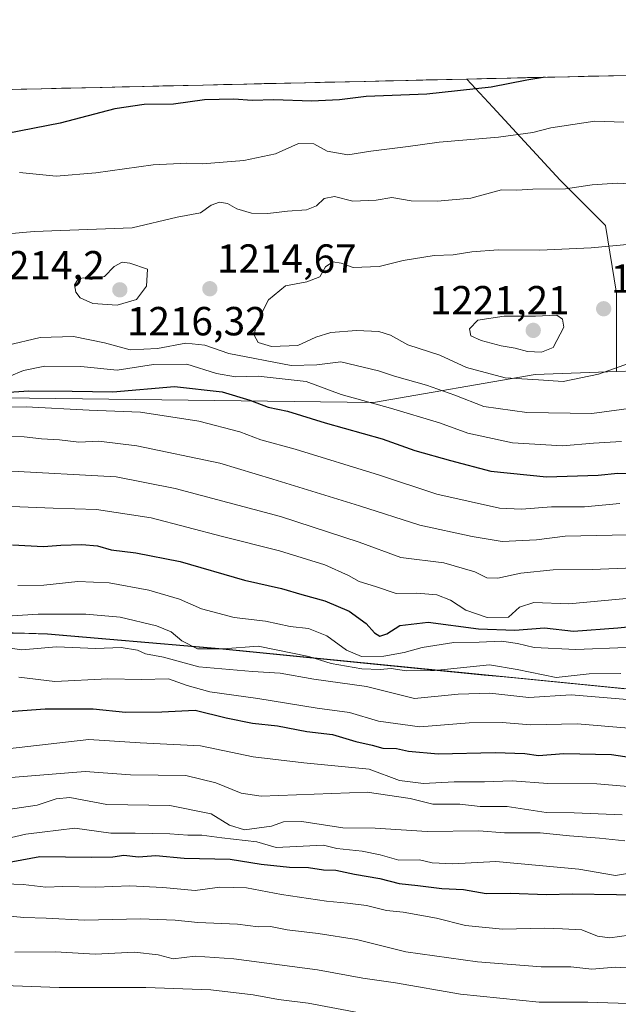
# Model space of a CAD drawing. Units: metres. Extents: x 655309 to 658776, y 4725549 to 4727940.
# Drawn here: x 657520 to 657668, y 4727687 to 4727930 of the extents above; entities that cross this region are included whole.
import ezdxf
from ezdxf.enums import TextEntityAlignment as Align

# ---------------------------------------------------------------- set-up
doc = ezdxf.new("R2010")
doc.units = ezdxf.units.M
doc.header["$MEASUREMENT"] = 0
for name, color, linetype, lineweight in [('Arbolado forestal CxS', 92, 'Continuous', 0), ('Carátula', 7, 'Continuous', 5), ('Curva de nivel maestra', 36, 'Continuous', 30), ('Curva de nivel normal', 36, 'Continuous', 0), ('Entidad de ámbito territorial', 19, 'Continuous', 0), ('Entidad de ámbito territorial CxS', 92, 'Continuous', 0), ('Municipio', 9, 'Continuous', 13), ('Municipio CxS', 142, 'Continuous', 0), ('Punto de cota en terreno', 7, 'Continuous', 0), ('Rótulo de punto de cota en terreno', 19, 'Continuous', 0)]:
    doc.layers.add(name, color=color, linetype=linetype, lineweight=lineweight)
doc.styles.add('Arial', font='txt', dxfattribs={"height": 0.2})

# ---------------------------------------------------------------- blocks, each defined once
blk = doc.blocks.new('*U176')
at = {"layer": 'Curva de nivel normal', "color": 36, "linetype": 'Continuous', "lineweight": 0}
blk.add_polyline3d([(657671.86, 4727794.45, 1185), (657661.57, 4727794.04, 1185), (657651.9, 4727793.94, 1185), (657643.9, 4727793.16, 1185), (657638.24, 4727791.91, 1185), (657635.57, 4727792.01, 1185), (657632.57, 4727793.5, 1185), (657624.9, 4727795.67, 1185), (657614.33, 4727797.01, 1185), (657604.08, 4727800.78, 1185), (657584.61, 4727807.07, 1185), (657558.64, 4727813.99, 1185), (657544.09, 4727816.88, 1185), (657516.84, 4727818.36, 1185)], dxfattribs=at)
blk = doc.blocks.new('*U182')
at = {"layer": 'Curva de nivel normal', "color": 36, "linetype": 'Continuous', "lineweight": 0}
blk.add_polyline3d([(657518.3, 4727809.56, 1180), (657528.54, 4727809.13, 1180), (657539.26, 4727808.8, 1180), (657552.75, 4727806.78, 1180), (657570.29, 4727802.17, 1180), (657584.38, 4727798.65, 1180), (657595.56, 4727795.16, 1180), (657601.45, 4727792.57, 1180), (657604.05, 4727791.05, 1180), (657608.08, 4727789.86, 1180), (657613.21, 4727788.15, 1180), (657618.28, 4727788.22, 1180), (657623.19, 4727787.79, 1180), (657626.6, 4727786.46, 1180), (657630.35, 4727784.01, 1180), (657635.64, 4727782.21, 1180), (657640.9, 4727782.3, 1180), (657643.57, 4727784.78, 1180), (657647.13, 4727785.93, 1180), (657655.82, 4727785.57, 1180), (657672.62, 4727787.15, 1180)], dxfattribs=at)
blk = doc.blocks.new('*U187')
at = {"layer": 'Curva de nivel normal', "color": 36, "linetype": 'Continuous', "lineweight": 0}
blk.add_polyline3d([(657512.89, 4727834.07, 1195), (657521.87, 4727834.12, 1195), (657537.44, 4727833.35, 1195), (657550.11, 4727832.84, 1195), (657564.48, 4727830.64, 1195), (657574.57, 4727827.97, 1195), (657579.75, 4727826.01, 1195), (657588.3, 4727823.7, 1195), (657609.08, 4727817.32, 1195), (657623.24, 4727812.65, 1195), (657638.67, 4727809.19, 1195), (657644.08, 4727808.92, 1195), (657651.52, 4727809.49, 1195), (657659.68, 4727809.52, 1195), (657668.39, 4727810.34, 1195)], dxfattribs=at)
blk = doc.blocks.new('5PATER')
at = {"layer": 'Carátula', "linetype": 'Continuous', "lineweight": 5}
h = blk.add_hatch(color=250, dxfattribs=at)
edge = h.paths.add_edge_path()
edge.add_ellipse((0, 0.01), major_axis=(-1.33, -1.34), ratio=0.999422, start_angle=0, end_angle=360)

msp = doc.modelspace()

# ---------------------------------------------------------------- linework, layer by layer
at = {"layer": 'Arbolado forestal CxS', "color": 92, "linetype": 'Continuous', "lineweight": 0}
for points in [[(658251.28, 4727905.06, 1161.62), (658205.45, 4727897.42, 1173.02), (658176.17, 4727884.7, 1180.65), (658159.62, 4727863.06, 1186.99), (658123.98, 4727840.14, 1192.68), (658094.7, 4727827.41, 1195.21), (658094.7, 4727827.41, 1195.21), (658042.51, 4727827.42, 1202.77), (657995.41, 4727832.51, 1206.4), (657961.04, 4727842.69, 1207.42), (657920.31, 4727851.6, 1210.22), (657889.76, 4727851.6, 1209.59), (657855.39, 4727849.06, 1209.98), (657837.72, 4727833.61, 1207.36), (657778.32, 4727830.78, 1209.83), (657715.38, 4727835.73, 1214.72), (657685.67, 4727843.52, 1212.46), (657667.58, 4727842.85, 1213.35), (657667.58, 4727862.21, 1219.68), (657664.8, 4727878.89, 1214.45), (657653.68, 4727890.01, 1210.41), (657637.01, 4727908.07, 1203.59), (657630.59, 4727914.99, 1200.31), (658275.19, 4727929.62, 1153.48)], [(658275.19, 4727929.62, 1153.48), (657630.59, 4727914.99, 1200.31)], [(658275.19, 4727929.62, 1153.48), (658274.19, 4727922.88, 1153.53), (658251.28, 4727905.06, 1161.62), (658205.45, 4727897.42, 1173.02), (658176.17, 4727884.7, 1180.65), (658159.62, 4727863.06, 1186.99), (658123.98, 4727840.14, 1192.68), (658094.7, 4727827.41, 1195.21), (658042.51, 4727827.42, 1202.77), (657995.41, 4727832.51, 1206.4), (657961.04, 4727842.69, 1207.42), (657920.31, 4727851.6, 1210.22), (657889.76, 4727851.6, 1209.59), (657855.39, 4727849.06, 1209.98), (657837.72, 4727833.61, 1207.36), (657778.32, 4727830.78, 1209.83), (657715.38, 4727835.73, 1214.72), (657685.67, 4727843.52, 1212.46), (657667.58, 4727842.85, 1213.35)], [(658275.19, 4727929.62, 1153.48), (658274.19, 4727922.88, 1153.53), (658251.28, 4727905.06, 1161.62), (658205.45, 4727897.42, 1173.02), (658176.17, 4727884.7, 1180.65), (658159.62, 4727863.06, 1186.99), (658123.98, 4727840.14, 1192.68), (658094.7, 4727827.41, 1195.21), (658042.51, 4727827.42, 1202.77), (657995.41, 4727832.51, 1206.4), (657961.04, 4727842.69, 1207.42), (657920.31, 4727851.6, 1210.22), (657889.76, 4727851.6, 1209.59), (657855.39, 4727849.06, 1209.98), (657837.72, 4727833.61, 1207.36), (657778.32, 4727830.78, 1209.83), (657715.38, 4727835.73, 1214.72), (657685.67, 4727843.52, 1212.46), (657667.58, 4727842.85, 1213.35)], [(656751.02, 4727895.02, 1199.72), (657630.59, 4727914.99, 1200.31), (657637.01, 4727908.07, 1203.59), (657653.68, 4727890.01, 1210.41), (657664.8, 4727878.89, 1214.45), (657667.58, 4727862.21, 1219.68), (657667.58, 4727842.85, 1213.35), (657647.48, 4727842.1, 1213.5), (657607.62, 4727835.18, 1203.53), (657509.58, 4727836.44, 1194.78), (657459.31, 4727827.48, 1190.6), (657438.15, 4727823.71, 1189.97), (657405.62, 4727819.47, 1188.46), (657371.67, 4727821.59, 1191.28), (657332.77, 4727828.66, 1192.65), (657305.43, 4727831.78, 1193.73), (657276.9, 4727835.03, 1195.06), (657237.13, 4727812.77, 1182.71), (657150.81, 4727807.56, 1174.9)], [(657630.59, 4727914.99, 1200.31), (656751.02, 4727895.02, 1199.72)], [(657630.59, 4727914.99, 1200.31), (657637.01, 4727908.07, 1203.59), (657653.68, 4727890.01, 1210.41), (657664.8, 4727878.89, 1214.45), (657667.58, 4727862.21, 1219.68), (657667.58, 4727842.85, 1213.35)], [(657630.59, 4727914.99, 1200.31), (657637.01, 4727908.07, 1203.59), (657653.68, 4727890.01, 1210.41), (657664.8, 4727878.89, 1214.45), (657667.58, 4727862.21, 1219.68), (657667.58, 4727842.85, 1213.35)], [(656721.92, 4727850.95, 1211.79), (656744.91, 4727841.48, 1212.93), (656783.52, 4727837.19, 1205.07), (656820.7, 4727820.03, 1196.94), (656913.43, 4727797.15, 1183.75), (657005.16, 4727810.02, 1175.24), (657083.81, 4727808.59, 1177.69), (657097.33, 4727807.24, 1178.06), (657150.81, 4727807.56, 1174.9), (657237.13, 4727812.77, 1182.71), (657276.9, 4727835.03, 1195.06), (657305.43, 4727831.78, 1193.73), (657332.77, 4727828.66, 1192.65), (657371.67, 4727821.59, 1191.28), (657405.62, 4727819.47, 1188.46), (657438.15, 4727823.71, 1189.97), (657459.31, 4727827.48, 1190.6), (657509.58, 4727836.44, 1194.78), (657607.62, 4727835.18, 1203.53), (657647.48, 4727842.1, 1213.5), (657667.58, 4727842.85, 1213.35)], [(656721.92, 4727850.95, 1211.79), (656744.91, 4727841.48, 1212.93), (656783.52, 4727837.19, 1205.07), (656820.7, 4727820.03, 1196.94), (656913.43, 4727797.15, 1183.75), (657005.16, 4727810.02, 1175.24), (657083.81, 4727808.59, 1177.69), (657097.33, 4727807.24, 1178.06), (657150.81, 4727807.56, 1174.9), (657237.13, 4727812.77, 1182.71), (657276.9, 4727835.03, 1195.06), (657305.43, 4727831.78, 1193.73), (657332.77, 4727828.66, 1192.65), (657371.67, 4727821.59, 1191.28), (657405.62, 4727819.47, 1188.46), (657438.15, 4727823.71, 1189.97), (657459.31, 4727827.48, 1190.6), (657509.58, 4727836.44, 1194.78), (657607.62, 4727835.18, 1203.53), (657647.48, 4727842.1, 1213.5), (657667.58, 4727842.85, 1213.35)], [(657150.81, 4727807.56, 1174.9), (657237.13, 4727812.77, 1182.71), (657276.9, 4727835.03, 1195.06), (657305.43, 4727831.78, 1193.73), (657332.77, 4727828.66, 1192.65), (657371.67, 4727821.59, 1191.28), (657405.62, 4727819.47, 1188.46), (657438.15, 4727823.71, 1189.97), (657459.31, 4727827.48, 1190.6), (657509.58, 4727836.44, 1194.78), (657607.62, 4727835.18, 1203.53), (657647.48, 4727842.1, 1213.5), (657667.58, 4727842.85, 1213.35), (657685.67, 4727843.52, 1212.46)], [(657109.17, 4727734.03, 1122.82), (657389.94, 4727772.57, 1160.11), (657419.47, 4727776.06, 1162.54), (657435.17, 4727778.07, 1162.26), (657443.91, 4727779.16, 1163.8), (657449.12, 4727779.29, 1163.87), (657471.72, 4727779.81, 1163.65), (657478.9, 4727779.59, 1162.88), (657527.15, 4727778.17, 1159.8), (657570.43, 4727774.47, 1161.93), (657756.62, 4727756.08, 1158.87)], [(657756.62, 4727756.08, 1158.87), (657570.43, 4727774.47, 1161.93), (657527.15, 4727778.17, 1159.8), (657478.9, 4727779.59, 1162.88), (657471.72, 4727779.81, 1163.65), (657449.12, 4727779.29, 1163.87), (657443.91, 4727779.16, 1163.8), (657435.17, 4727778.07, 1162.26), (657419.47, 4727776.06, 1162.54), (657389.94, 4727772.57, 1160.11), (657109.17, 4727734.03, 1122.82)], [(657109.17, 4727734.03, 1122.82), (657389.94, 4727772.57, 1160.11), (657419.47, 4727776.06, 1162.54), (657435.17, 4727778.07, 1162.26), (657443.91, 4727779.16, 1163.8), (657449.12, 4727779.29, 1163.87), (657471.72, 4727779.81, 1163.65), (657478.9, 4727779.59, 1162.88), (657527.15, 4727778.17, 1159.8), (657570.43, 4727774.47, 1161.93), (657756.62, 4727756.08, 1158.87)], [(657109.17, 4727734.03, 1122.82), (657389.94, 4727772.57, 1160.11), (657419.47, 4727776.06, 1162.54), (657435.17, 4727778.07, 1162.26), (657443.91, 4727779.16, 1163.8), (657449.12, 4727779.29, 1163.87), (657471.72, 4727779.81, 1163.65), (657478.9, 4727779.59, 1162.88), (657527.15, 4727778.17, 1159.8), (657570.43, 4727774.47, 1161.93), (657756.62, 4727756.08, 1158.87)]]:
    msp.add_polyline3d(points, dxfattribs=at)
at = {"layer": 'Curva de nivel maestra', "color": 36, "linetype": 'Continuous', "lineweight": 30}
for points in [[(657649.97, 4727915.43, 1200), (657645.45, 4727914.7, 1200), (657636.59, 4727912.98, 1200), (657620.78, 4727911.22, 1200), (657605.74, 4727910.72, 1200), (657599.16, 4727909.88, 1200), (657592.29, 4727909.54, 1200), (657583, 4727909.86, 1200), (657577.66, 4727909.66, 1200), (657573.13, 4727909.99, 1200), (657565.92, 4727909.85, 1200), (657558.22, 4727908.82, 1200), (657551.04, 4727908.71, 1200), (657543.75, 4727907.62, 1200), (657530.24, 4727904.13, 1200), (657517.18, 4727901.53, 1200)], [(657508.91, 4727837.21, 1200), (657522.58, 4727838.1, 1200), (657533.24, 4727838.05, 1200), (657543.24, 4727837.83, 1200), (657558.48, 4727839.2, 1200), (657570.21, 4727837.86, 1200), (657577.11, 4727835.78, 1200), (657581.56, 4727834.07, 1200), (657586.34, 4727833.1, 1200), (657595.68, 4727830.23, 1200), (657609.69, 4727826.28, 1200), (657617.78, 4727823.38, 1200), (657626.61, 4727820.91, 1200), (657636.54, 4727818.26, 1200), (657650.25, 4727816.88, 1200), (657663.04, 4727817.3, 1200), (657667.86, 4727817.8, 1200), (657671.73, 4727817.74, 1200)], [(657518.54, 4727800.13, 1175), (657526.14, 4727799.73, 1175), (657530.45, 4727800.04, 1175), (657535.6, 4727800.22, 1175), (657539.46, 4727799.84, 1175), (657542.89, 4727798.85, 1175), (657548.91, 4727798.18, 1175), (657559.92, 4727795.98, 1175), (657575.72, 4727791.43, 1175), (657584.9, 4727789.37, 1175), (657589.88, 4727787.88, 1175), (657595.61, 4727786.32, 1175), (657601.55, 4727783.75, 1175), (657605.81, 4727780.7, 1175), (657607.82, 4727778.43, 1175), (657609.17, 4727777.6, 1175), (657610.84, 4727778.2, 1175), (657614.07, 4727780.22, 1175), (657621.1, 4727781.07, 1175), (657633.52, 4727779.44, 1175), (657642.44, 4727779.1, 1175), (657649.74, 4727779.65, 1175), (657656.9, 4727778.83, 1175), (657667.9, 4727779.63, 1175), (657675.3, 4727780.37, 1175)], [(657516.58, 4727758.92, 1150), (657526.54, 4727759.7, 1150), (657538.46, 4727759.72, 1150), (657546.43, 4727758.85, 1150), (657555.36, 4727758.93, 1150), (657563.57, 4727759.38, 1150), (657571.27, 4727757.47, 1150), (657577.7, 4727756.18, 1150), (657583.91, 4727755.48, 1150), (657591.12, 4727754.05, 1150), (657597.46, 4727753.31, 1150), (657603.22, 4727751.62, 1150), (657607.23, 4727750.74, 1150), (657609.86, 4727750.01, 1150), (657613.23, 4727749.91, 1150), (657616.24, 4727749.22, 1150), (657623.57, 4727748.6, 1150), (657637.57, 4727748.9, 1150), (657644.92, 4727748.66, 1150), (657648.3, 4727748.2, 1150), (657654.58, 4727748.64, 1150), (657666.3, 4727748.41, 1150), (657680.52, 4727746.3, 1150)], [(657511.88, 4727720.77, 1125), (657525.25, 4727723.23, 1125), (657537.91, 4727723.12, 1125), (657543.26, 4727723.19, 1125), (657545.99, 4727723.63, 1125), (657549.59, 4727723.19, 1125), (657553.91, 4727723.47, 1125), (657560.9, 4727722.84, 1125), (657572.24, 4727722.58, 1125), (657579.9, 4727721.41, 1125), (657586.9, 4727720.65, 1125), (657591.55, 4727720.54, 1125), (657595.24, 4727720, 1125), (657598.32, 4727719.92, 1125), (657602.92, 4727718.9, 1125), (657609.13, 4727717.88, 1125), (657613.93, 4727716.57, 1125), (657618.49, 4727716.1, 1125), (657624.48, 4727715.35, 1125), (657629.78, 4727715.12, 1125), (657635.35, 4727714.16, 1125), (657641.31, 4727714.23, 1125), (657650.26, 4727713.86, 1125), (657656.61, 4727714.04, 1125), (657667.57, 4727713.89, 1125), (657691.36, 4727713.18, 1125)]]:
    msp.add_polyline3d(points, dxfattribs=at)
at = {"layer": 'Curva de nivel normal', "color": 36, "linetype": 'Continuous', "lineweight": 0}
for points in [[(657669.33, 4727904.36, 1205), (657662.23, 4727904.58, 1205), (657651.35, 4727902.94, 1205), (657646.92, 4727901.83, 1205), (657638.42, 4727900.68, 1205), (657623.76, 4727899.44, 1205), (657616.16, 4727898.34, 1205), (657606.91, 4727897.17, 1205), (657601.26, 4727896.29, 1205), (657596.15, 4727897.22, 1205), (657592.86, 4727898.99, 1205), (657589.1, 4727899.08, 1205), (657583.4, 4727896.54, 1205), (657575.6, 4727894.91, 1205), (657565.41, 4727894.11, 1205), (657561.57, 4727894.28, 1205), (657553.24, 4727893.86, 1205), (657539.08, 4727891.88, 1205), (657529.27, 4727891.06, 1205), (657520.26, 4727891.9, 1205)], [(657674.19, 4727888.98, 1210), (657667.72, 4727889.33, 1210), (657661.57, 4727888.89, 1210), (657654.92, 4727887.89, 1210), (657646.91, 4727887.8, 1210), (657642.98, 4727887.58, 1210), (657639.17, 4727887.64, 1210), (657631.57, 4727885.58, 1210)], [(657631.57, 4727885.58, 1210), (657623.38, 4727884.86, 1210), (657616.89, 4727884.93, 1210), (657612.15, 4727885.74, 1210), (657608.21, 4727885.14, 1210), (657602.5, 4727884.86, 1210), (657597.96, 4727886.03, 1210), (657595.4, 4727885.54, 1210), (657593.53, 4727883.72, 1210), (657591.02, 4727882.75, 1210), (657586.34, 4727882.4, 1210), (657581.53, 4727881.79, 1210), (657577.46, 4727881.9, 1210), (657573.88, 4727882.98, 1210), (657571.57, 4727884.26, 1210), (657569.57, 4727884.59, 1210), (657567.57, 4727883.87, 1210), (657564.9, 4727881.97, 1210), (657559.18, 4727880.9, 1210), (657548.03, 4727878.3, 1210), (657523.86, 4727877.41, 1210), (657500.61, 4727875.34, 1210)], [(657680.9, 4727875.2, 1215), (657661.33, 4727873.38, 1215), (657648.66, 4727872.78, 1215), (657638.36, 4727872.87, 1215), (657631.82, 4727872.4, 1215), (657627.22, 4727871.6, 1215), (657622.56, 4727871.48, 1215), (657614.87, 4727870.24, 1215), (657608.98, 4727868.73, 1215), (657602.57, 4727868.52, 1215), (657599.57, 4727869.62, 1215), (657597.57, 4727869.93, 1215), (657595.76, 4727868.66, 1215), (657594.35, 4727866.19, 1215), (657591.1, 4727864.96, 1215), (657585.9, 4727864.03, 1215), (657581.66, 4727860.56, 1215), (657578.68, 4727854.74, 1215), (657578.18, 4727851.83, 1215), (657579.16, 4727850, 1215), (657582.45, 4727849, 1215), (657588.9, 4727849.28, 1215), (657593.36, 4727851.37, 1215), (657597.05, 4727852.51, 1215), (657603.36, 4727852.97, 1215), (657608.9, 4727852.75, 1215), (657611.82, 4727851.82, 1215), (657616.09, 4727849.42, 1215), (657623.96, 4727846.88, 1215), (657630.56, 4727843.82, 1215), (657640.06, 4727841.32, 1215), (657648.26, 4727840.85, 1215), (657654.42, 4727840.36, 1215), (657663.1, 4727842.2, 1215), (657671.89, 4727845.35, 1215)], [(657544.32, 4727859.25, 1215), (657549.14, 4727860.65, 1215), (657551.6, 4727863.92, 1215), (657551.83, 4727868.09, 1215), (657547.48, 4727869.6, 1215), (657545.57, 4727869.82, 1215), (657543.57, 4727868.73, 1215), (657541.24, 4727866.29, 1215), (657537.96, 4727865.58, 1215), (657535.97, 4727865.96, 1215), (657534.72, 4727865.63, 1215), (657533.85, 4727864.25, 1215), (657534.13, 4727862.46, 1215), (657535.19, 4727861.04, 1215), (657538.31, 4727859.63, 1215), (657544.32, 4727859.25, 1215)], [(657649.05, 4727847.62, 1220), (657651.95, 4727848.78, 1220), (657654.58, 4727853.83, 1220), (657654.22, 4727855.78, 1220), (657652.82, 4727856.74, 1220), (657647.54, 4727856.47, 1220), (657639.79, 4727856.5, 1220), (657633.36, 4727855.54, 1220), (657631.24, 4727853.36, 1220), (657631.62, 4727851.67, 1220), (657634.19, 4727850.5, 1220), (657639.07, 4727849.23, 1220), (657642.54, 4727848.66, 1220), (657645.57, 4727847.83, 1220), (657649.05, 4727847.62, 1220)], [(657517.04, 4727849.3, 1210), (657525.32, 4727851.23, 1210), (657533.54, 4727851.49, 1210), (657541.21, 4727849.93, 1210), (657547.57, 4727848.2, 1210), (657554.31, 4727848.57, 1210), (657561.29, 4727849.85, 1210), (657565.98, 4727849.32, 1210), (657571.93, 4727847.33, 1210), (657587.26, 4727844.36, 1210), (657593.57, 4727844.53, 1210), (657599.53, 4727845.21, 1210), (657608.78, 4727843.04, 1210), (657612.76, 4727841.68, 1210), (657620.68, 4727839.5, 1210), (657627.65, 4727837.03, 1210), (657634.78, 4727834.2, 1210), (657645.43, 4727832.78, 1210), (657661.46, 4727832.5, 1210), (657682.18, 4727835.33, 1210)], [(657517.69, 4727841.63, 1205), (657521.2, 4727843.13, 1205), (657526.48, 4727844.19, 1205), (657535.35, 4727844.06, 1205), (657544.32, 4727843.19, 1205), (657553.34, 4727844.56, 1205), (657561.57, 4727844.68, 1205), (657568.81, 4727842.4, 1205), (657573.54, 4727841.51, 1205), (657579.14, 4727841.71, 1205), (657590.94, 4727840.39, 1205), (657599.58, 4727837.21, 1205), (657611.77, 4727833.86, 1205), (657623.9, 4727830.22, 1205), (657630.88, 4727827.67, 1205), (657641.9, 4727825.3, 1205), (657654.24, 4727824.54, 1205), (657661.89, 4727825.16, 1205), (657668.77, 4727825.6, 1205)], [(657515.74, 4727826.84, 1190), (657521.38, 4727826.74, 1190), (657525.65, 4727826.26, 1190), (657530.08, 4727826.04, 1190), (657534.88, 4727825.48, 1190), (657539.8, 4727825.71, 1190), (657549.2, 4727824.56, 1190), (657569.69, 4727820.23, 1190), (657582.74, 4727816.34, 1190), (657604.1, 4727809.71, 1190), (657619.02, 4727804.96, 1190), (657631.93, 4727802.2, 1190), (657639.3, 4727800.91, 1190), (657647.77, 4727801.37, 1190), (657654.84, 4727802.27, 1190), (657670.34, 4727802.6, 1190)], [(657519.85, 4727790.11, 1170), (657526.28, 4727790.21, 1170), (657534.65, 4727791.12, 1170), (657542.36, 4727790.78, 1170), (657552.15, 4727788.96, 1170), (657559.75, 4727786.69, 1170), (657565.11, 4727784.38, 1170), (657573.24, 4727782.17, 1170), (657580.98, 4727781.26, 1170), (657587.06, 4727780, 1170), (657591.59, 4727779.53, 1170), (657596.06, 4727777.66, 1170), (657600.91, 4727774.18, 1170), (657604.63, 4727772.57, 1170), (657610.11, 4727772.66, 1170), (657615.16, 4727773.53, 1170), (657619.56, 4727774.77, 1170), (657627.39, 4727776.01, 1170), (657633.66, 4727776.14, 1170), (657639.21, 4727776.35, 1170), (657643.14, 4727775.78, 1170), (657647.21, 4727774.77, 1170), (657657.51, 4727774.3, 1170), (657669.9, 4727774.84, 1170)], [(657511.96, 4727782.22, 1165), (657524.85, 4727783.06, 1165), (657536.62, 4727783.03, 1165), (657545.12, 4727782.26, 1165), (657554.04, 4727780.12, 1165), (657557.66, 4727778.64, 1165), (657560.3, 4727776.41, 1165), (657564.2, 4727774.46, 1165), (657570.51, 4727774.45, 1165), (657579.17, 4727775.11, 1165), (657591.62, 4727772.61, 1165), (657597.18, 4727770.87, 1165), (657604.72, 4727769.54, 1165), (657609.24, 4727769.35, 1165), (657611.92, 4727769.6, 1165), (657615.71, 4727769.01, 1165), (657622.66, 4727769.11, 1165), (657636.23, 4727770.5, 1165), (657643, 4727769.38, 1165), (657652.69, 4727767.37, 1165), (657660.84, 4727768.34, 1165), (657668.6, 4727768.36, 1165)], [(657511.91, 4727775.5, 1160), (657520.85, 4727774.24, 1160), (657529.39, 4727774.98, 1160), (657539.1, 4727774.58, 1160), (657545.36, 4727774.84, 1160), (657549.34, 4727774.16, 1160), (657551.31, 4727773.24, 1160), (657555.79, 4727772.4, 1160), (657564.5, 4727770.07, 1160), (657577.72, 4727768.89, 1160), (657584.52, 4727768.44, 1160), (657592.88, 4727766.97, 1160), (657605.86, 4727765.19, 1160), (657617.7, 4727762.26, 1160), (657628.51, 4727763.3, 1160), (657636.3, 4727763.57, 1160), (657645.95, 4727762.51, 1160), (657656.32, 4727763.1, 1160), (657671.16, 4727761.86, 1160)], [(657520.08, 4727767.5, 1155), (657528.95, 4727766.38, 1155), (657542.02, 4727767.08, 1155), (657550.38, 4727766.91, 1155), (657557.02, 4727767.09, 1155), (657561.62, 4727765.44, 1155), (657567.2, 4727763.86, 1155), (657579.08, 4727762.22, 1155), (657593.69, 4727759.82, 1155), (657601.68, 4727758.77, 1155), (657608.82, 4727756.65, 1155), (657619.01, 4727755.28, 1155), (657631.22, 4727756.26, 1155), (657639.3, 4727756.3, 1155), (657646.3, 4727755.76, 1155), (657657.84, 4727756, 1155), (657670.57, 4727754.88, 1155)], [(657517.27, 4727749.82, 1145), (657537.34, 4727752.13, 1145), (657550.05, 4727751.32, 1145), (657564.9, 4727750.58, 1145), (657577.9, 4727747.81, 1145), (657590.39, 4727746.37, 1145), (657606.53, 4727744.8, 1145), (657614.03, 4727742.03, 1145), (657619.89, 4727741.26, 1145), (657627.5, 4727741.64, 1145), (657634.97, 4727741.65, 1145), (657641.84, 4727741.91, 1145), (657650.57, 4727741.23, 1145), (657662.68, 4727741.16, 1145), (657671.29, 4727740.48, 1145)], [(657515.02, 4727742.47, 1140), (657536.45, 4727744.26, 1140), (657547.66, 4727743.41, 1140), (657561.26, 4727743.2, 1140), (657568.69, 4727741.46, 1140), (657574.97, 4727738.88, 1140), (657579.88, 4727738.15, 1140), (657606.05, 4727739.15, 1140), (657616.66, 4727737.58, 1140), (657622.19, 4727736.14, 1140), (657628.9, 4727736.13, 1140), (657633.9, 4727735.62, 1140), (657640.54, 4727735.6, 1140), (657650.15, 4727734.14, 1140), (657657.09, 4727734.07, 1140), (657668.96, 4727733.53, 1140)], [(657512.96, 4727734.18, 1135), (657524.58, 4727735.96, 1135), (657529.25, 4727737.48, 1135), (657532.66, 4727737.8, 1135), (657541.8, 4727736.07, 1135), (657557.32, 4727735.8, 1135), (657567.57, 4727733.81, 1135), (657572.08, 4727731, 1135), (657575.75, 4727729.85, 1135), (657582.45, 4727730.76, 1135), (657585.42, 4727731.84, 1135), (657589.88, 4727731.86, 1135), (657600.05, 4727730.32, 1135), (657607.96, 4727730.23, 1135), (657620.83, 4727729.44, 1135), (657633.61, 4727729.58, 1135), (657639.93, 4727729.12, 1135), (657648.74, 4727729.06, 1135), (657655.93, 4727728.33, 1135), (657663.34, 4727727.81, 1135), (657669.6, 4727727.15, 1135)], [(657672.24, 4727719.43, 1130), (657667.27, 4727718.58, 1130), (657658.21, 4727720.17, 1130), (657637.79, 4727722.06, 1130), (657627.19, 4727721.42, 1130), (657622.1, 4727721.72, 1130), (657618.9, 4727722.43, 1130), (657613.83, 4727722.34, 1130), (657609.25, 4727723.64, 1130), (657604.82, 4727724.6, 1130), (657598.57, 4727725.25, 1130), (657595.24, 4727726.08, 1130), (657583.57, 4727725.47, 1130), (657578.84, 4727726.9, 1130), (657570.13, 4727727.83, 1130), (657565.24, 4727728.49, 1130), (657561.75, 4727728.5, 1130), (657557.3, 4727728.87, 1130), (657548.75, 4727729, 1130), (657542.78, 4727728.99, 1130), (657533.89, 4727730.25, 1130), (657521.84, 4727728.77, 1130), (657514.35, 4727727.05, 1130)], [(657673.05, 4727704.17, 1120), (657665.9, 4727703.23, 1120), (657662.87, 4727703.65, 1120), (657658.96, 4727705.14, 1120), (657654.19, 4727705.44, 1120), (657649.77, 4727705.62, 1120), (657639.4, 4727705.34, 1120), (657630.32, 4727706.26, 1120), (657623.13, 4727708.06, 1120), (657614.91, 4727709.5, 1120), (657610.76, 4727709.95, 1120), (657605.87, 4727711.17, 1120), (657601.18, 4727711.76, 1120), (657595.96, 4727712.23, 1120), (657584.9, 4727713.92, 1120), (657576.24, 4727715.57, 1120), (657569.66, 4727715.74, 1120), (657563.58, 4727714.9, 1120), (657555.59, 4727715.66, 1120), (657547.5, 4727716.05, 1120), (657539.06, 4727715.72, 1120), (657530.97, 4727715.9, 1120), (657526.7, 4727715.73, 1120), (657521.18, 4727716.34, 1120), (657514.25, 4727716.61, 1120)], [(657676.59, 4727695.43, 1115), (657667.18, 4727695.99, 1115), (657661.42, 4727695.51, 1115), (657656.27, 4727696.08, 1115), (657648.93, 4727696.04, 1115), (657633.26, 4727697.25, 1115), (657615.57, 4727699.79, 1115), (657603.4, 4727702.78, 1115), (657593.9, 4727704.28, 1115), (657586.32, 4727705.16, 1115), (657582.19, 4727705.99, 1115), (657579.16, 4727705.92, 1115), (657574.04, 4727706.58, 1115), (657564.24, 4727706.99, 1115), (657558.62, 4727707.6, 1115), (657550.12, 4727707.89, 1115), (657536.3, 4727707.6, 1115), (657526.8, 4727708.06, 1115), (657521.32, 4727708.24, 1115), (657515.23, 4727708.82, 1115)], [(657672.87, 4727686.94, 1110), (657660.44, 4727687.34, 1110), (657648.5, 4727687.34, 1110), (657629.05, 4727689.32, 1110), (657612.98, 4727692.08, 1110), (657604.94, 4727693.29, 1110), (657593.74, 4727695.32, 1110), (657573.11, 4727698.04, 1110), (657563.57, 4727698.66, 1110), (657558.12, 4727697.99, 1110), (657554.42, 4727698.99, 1110), (657548.62, 4727699.69, 1110), (657538.92, 4727699.22, 1110), (657529.13, 4727699.72, 1110), (657519.07, 4727699.66, 1110)], [(657611.12, 4727683.39, 1105), (657591.48, 4727687.06, 1105), (657584.12, 4727687.97, 1105), (657577.89, 4727689.16, 1105), (657567.42, 4727690.35, 1105), (657551.4, 4727691, 1105), (657530.03, 4727690.96, 1105), (657507.22, 4727691.79, 1105)]]:
    msp.add_polyline3d(points, dxfattribs=at)
at = {"layer": 'Entidad de ámbito territorial', "color": 19, "linetype": 'Continuous', "lineweight": 0}
msp.add_polyline3d([(657669.61, 4727764.59, 1162.12), (657664.65, 4727765.08, 1162.01), (657659.69, 4727765.57, 1162.09), (657654.73, 4727766.06, 1162.53), (657649.77, 4727766.55, 1163.28), (657644.81, 4727767.04, 1163.56), (657639.85, 4727767.53, 1162.71), (657634.89, 4727768.02, 1162.33), (657629.93, 4727768.51, 1163.02), (657624.97, 4727769, 1164.67), (657620.01, 4727769.49, 1165.57), (657615.05, 4727769.98, 1165.87), (657610.09, 4727770.47, 1166.07), (657605.13, 4727770.96, 1166.23), (657600.17, 4727771.45, 1165.92), (657595.21, 4727771.94, 1165.03), (657590.25, 4727772.43, 1163.97), (657585.29, 4727772.92, 1163.7), (657580.33, 4727773.41, 1163.06), (657575.37, 4727773.9, 1164.1), (657570.41, 4727774.39, 1164.48), (657565.6, 4727774.8, 1164.9), (657560.79, 4727775.21, 1163.85), (657555.98, 4727775.62, 1162.19), (657551.17, 4727776.03, 1161.74), (657546.37, 4727776.45, 1160.71), (657541.56, 4727776.86, 1161.21), (657536.75, 4727777.27, 1161.35), (657531.94, 4727777.68, 1161.29), (657527.13, 4727778.09, 1160.95), (657522.51, 4727778.23, 1161.58), (657517.89, 4727778.36, 1161.77)], dxfattribs=at)
at = {"layer": 'Entidad de ámbito territorial CxS', "color": 92, "linetype": 'Continuous', "lineweight": 0}
for points in [[(657515.63, 4727912.38, 1196.05), (657520.63, 4727912.49, 1195.77), (657525.63, 4727912.6, 1195.96), (657530.62, 4727912.72, 1196.25), (657535.62, 4727912.83, 1196.95), (657540.62, 4727912.94, 1197.21), (657545.61, 4727913.06, 1197.8), (657550.61, 4727913.17, 1198.28), (657555.61, 4727913.28, 1198.53), (657560.61, 4727913.4, 1198.96), (657565.6, 4727913.51, 1198.95), (657570.6, 4727913.62, 1198.32), (657575.6, 4727913.74, 1198.27), (657580.59, 4727913.85, 1198.1), (657585.59, 4727913.97, 1198.31), (657590.59, 4727914.08, 1198.17), (657595.59, 4727914.19, 1197.96), (657600.58, 4727914.31, 1198.23), (657605.58, 4727914.42, 1198.52), (657610.58, 4727914.53, 1198.72), (657615.57, 4727914.65, 1198.57), (657620.57, 4727914.76, 1198.44), (657625.57, 4727914.87, 1198.6), (657630.57, 4727914.99, 1198.87), (657635.56, 4727915.1, 1198.95), (657640.56, 4727915.21, 1199.14), (657645.56, 4727915.33, 1199.65), (657650.55, 4727915.44, 1200.06), (657655.55, 4727915.55, 1200.3), (657660.55, 4727915.67, 1200.49), (657665.54, 4727915.78, 1200.93), (657670.54, 4727915.89, 1201.25)], [(657669.61, 4727764.59, 1162.12), (657664.65, 4727765.08, 1162.01), (657659.69, 4727765.57, 1162.09), (657654.73, 4727766.06, 1162.53), (657649.77, 4727766.55, 1163.28), (657644.81, 4727767.04, 1163.56), (657639.85, 4727767.53, 1162.71), (657634.89, 4727768.02, 1162.33), (657629.93, 4727768.51, 1163.02), (657624.97, 4727769, 1164.67), (657620.01, 4727769.49, 1165.57), (657615.05, 4727769.98, 1165.87), (657610.09, 4727770.47, 1166.07), (657605.13, 4727770.96, 1166.23), (657600.17, 4727771.45, 1165.92), (657595.21, 4727771.94, 1165.03), (657590.25, 4727772.43, 1163.97), (657585.29, 4727772.92, 1163.7), (657580.33, 4727773.41, 1163.06), (657575.37, 4727773.9, 1164.1), (657570.41, 4727774.39, 1164.48), (657565.6, 4727774.8, 1164.9), (657560.79, 4727775.21, 1163.85), (657555.98, 4727775.62, 1162.19), (657551.17, 4727776.03, 1161.74), (657546.37, 4727776.45, 1160.71), (657541.56, 4727776.86, 1161.21), (657536.75, 4727777.27, 1161.35), (657531.94, 4727777.68, 1161.29), (657527.13, 4727778.09, 1160.95), (657522.51, 4727778.23, 1161.58), (657517.89, 4727778.36, 1161.77)]]:
    msp.add_polyline3d(points, dxfattribs=at)
at = {"layer": 'Municipio', "color": 9, "linetype": 'Continuous', "lineweight": 13}
msp.add_polyline3d([(657669.61, 4727764.59, 1162.12), (657664.65, 4727765.08, 1162.01), (657659.69, 4727765.57, 1162.09), (657654.73, 4727766.06, 1162.53), (657649.77, 4727766.55, 1163.28), (657644.81, 4727767.04, 1163.56), (657639.85, 4727767.53, 1162.71), (657634.89, 4727768.02, 1162.33), (657629.93, 4727768.51, 1163.02), (657624.97, 4727769, 1164.67), (657620.01, 4727769.49, 1165.57), (657615.05, 4727769.98, 1165.87), (657610.09, 4727770.47, 1166.07), (657605.13, 4727770.96, 1166.23), (657600.17, 4727771.45, 1165.92), (657595.21, 4727771.94, 1165.03), (657590.25, 4727772.43, 1163.97), (657585.29, 4727772.92, 1163.7), (657580.33, 4727773.41, 1163.06), (657575.37, 4727773.9, 1164.1), (657570.41, 4727774.39, 1164.48), (657565.6, 4727774.8, 1164.9), (657560.79, 4727775.21, 1163.85), (657555.98, 4727775.62, 1162.19), (657551.17, 4727776.03, 1161.74), (657546.37, 4727776.45, 1160.71), (657541.56, 4727776.86, 1161.21), (657536.75, 4727777.27, 1161.35), (657531.94, 4727777.68, 1161.29), (657527.13, 4727778.09, 1160.95), (657522.51, 4727778.23, 1161.58), (657517.89, 4727778.36, 1161.77)], dxfattribs=at)
msp.add_polyline3d([(657669.61, 4727764.59, 1162.12), (657664.65, 4727765.08, 1162.01), (657659.69, 4727765.57, 1162.09), (657654.73, 4727766.06, 1162.53), (657649.77, 4727766.55, 1163.28), (657644.81, 4727767.04, 1163.56), (657639.85, 4727767.53, 1162.71), (657634.89, 4727768.02, 1162.33), (657629.93, 4727768.51, 1163.02), (657624.97, 4727769, 1164.67), (657620.01, 4727769.49, 1165.57), (657615.05, 4727769.98, 1165.87), (657610.09, 4727770.47, 1166.07), (657605.13, 4727770.96, 1166.23), (657600.17, 4727771.45, 1165.92), (657595.21, 4727771.94, 1165.03), (657590.25, 4727772.43, 1163.97), (657585.29, 4727772.92, 1163.7), (657580.33, 4727773.41, 1163.06), (657575.37, 4727773.9, 1164.1), (657570.41, 4727774.39, 1164.48), (657565.6, 4727774.8, 1164.9), (657560.79, 4727775.21, 1163.85), (657555.98, 4727775.62, 1162.19), (657551.17, 4727776.03, 1161.74), (657546.37, 4727776.45, 1160.71), (657541.56, 4727776.86, 1161.21), (657536.75, 4727777.27, 1161.35), (657531.94, 4727777.68, 1161.29), (657527.13, 4727778.09, 1160.95), (657522.51, 4727778.23, 1161.58), (657517.89, 4727778.36, 1161.77)], dxfattribs=at)
at = {"layer": 'Municipio CxS', "color": 142, "linetype": 'Continuous', "lineweight": 0}
for points in [[(657515.63, 4727912.38, 1196.05), (657520.63, 4727912.49, 1195.77), (657525.63, 4727912.6, 1195.96), (657530.62, 4727912.72, 1196.25), (657535.62, 4727912.83, 1196.95), (657540.62, 4727912.94, 1197.21), (657545.61, 4727913.06, 1197.8), (657550.61, 4727913.17, 1198.28), (657555.61, 4727913.28, 1198.53), (657560.61, 4727913.4, 1198.96), (657565.6, 4727913.51, 1198.95), (657570.6, 4727913.62, 1198.32), (657575.6, 4727913.74, 1198.27), (657580.59, 4727913.85, 1198.1), (657585.59, 4727913.97, 1198.31), (657590.59, 4727914.08, 1198.17), (657595.59, 4727914.19, 1197.96), (657600.58, 4727914.31, 1198.23), (657605.58, 4727914.42, 1198.52), (657610.58, 4727914.53, 1198.72), (657615.57, 4727914.65, 1198.57), (657620.57, 4727914.76, 1198.44), (657625.57, 4727914.87, 1198.6), (657630.57, 4727914.99, 1198.87), (657635.56, 4727915.1, 1198.95), (657640.56, 4727915.21, 1199.14), (657645.56, 4727915.33, 1199.65), (657650.55, 4727915.44, 1200.06), (657655.55, 4727915.55, 1200.3), (657660.55, 4727915.67, 1200.49), (657665.54, 4727915.78, 1200.93), (657670.54, 4727915.89, 1201.25)], [(657669.61, 4727764.59, 1162.12), (657664.65, 4727765.08, 1162.01), (657659.69, 4727765.57, 1162.09), (657654.73, 4727766.06, 1162.53), (657649.77, 4727766.55, 1163.28), (657644.81, 4727767.04, 1163.56), (657639.85, 4727767.53, 1162.71), (657634.89, 4727768.02, 1162.33), (657629.93, 4727768.51, 1163.02), (657624.97, 4727769, 1164.67), (657620.01, 4727769.49, 1165.57), (657615.05, 4727769.98, 1165.87), (657610.09, 4727770.47, 1166.07), (657605.13, 4727770.96, 1166.23), (657600.17, 4727771.45, 1165.92), (657595.21, 4727771.94, 1165.03), (657590.25, 4727772.43, 1163.97), (657585.29, 4727772.92, 1163.7), (657580.33, 4727773.41, 1163.06), (657575.37, 4727773.9, 1164.1), (657570.41, 4727774.39, 1164.48), (657565.6, 4727774.8, 1164.9), (657560.79, 4727775.21, 1163.85), (657555.98, 4727775.62, 1162.19), (657551.17, 4727776.03, 1161.74), (657546.37, 4727776.45, 1160.71), (657541.56, 4727776.86, 1161.21), (657536.75, 4727777.27, 1161.35), (657531.94, 4727777.68, 1161.29), (657527.13, 4727778.09, 1160.95), (657522.51, 4727778.23, 1161.58), (657517.89, 4727778.36, 1161.77)], [(657517.89, 4727778.36, 1161.77), (657522.51, 4727778.23, 1161.58), (657527.13, 4727778.09, 1160.95), (657531.94, 4727777.68, 1161.29), (657536.75, 4727777.27, 1161.35), (657541.56, 4727776.86, 1161.21), (657546.37, 4727776.45, 1160.71), (657551.17, 4727776.03, 1161.74), (657555.98, 4727775.62, 1162.19), (657560.79, 4727775.21, 1163.85), (657565.6, 4727774.8, 1164.9), (657570.41, 4727774.39, 1164.48), (657575.37, 4727773.9, 1164.1), (657580.33, 4727773.41, 1163.06), (657585.29, 4727772.92, 1163.7), (657590.25, 4727772.43, 1163.97), (657595.21, 4727771.94, 1165.03), (657600.17, 4727771.45, 1165.92), (657605.13, 4727770.96, 1166.23), (657610.09, 4727770.47, 1166.07), (657615.05, 4727769.98, 1165.87), (657620.01, 4727769.49, 1165.57), (657624.97, 4727769, 1164.67), (657629.93, 4727768.51, 1163.02), (657634.89, 4727768.02, 1162.33), (657639.85, 4727767.53, 1162.71), (657644.81, 4727767.04, 1163.56), (657649.77, 4727766.55, 1163.28), (657654.73, 4727766.06, 1162.53), (657659.69, 4727765.57, 1162.09), (657664.65, 4727765.08, 1162.01), (657669.61, 4727764.59, 1162.12)]]:
    msp.add_polyline3d(points, dxfattribs=at)

# ---------------------------------------------------------------- block references
at = {"layer": 'Curva de nivel normal', "color": 36, "linetype": 'Continuous', "lineweight": 0}
for name in ['*U176', '*U182', '*U187']:
    msp.add_blockref(name, (0, 0), dxfattribs=at)
at = {"layer": 'Punto de cota en terreno', "linetype": 'Continuous', "lineweight": 0}
for p in [(657545, 4727863, 1216.32), (657567.21, 4727863.27, 1214.67), (657664.38, 4727858.33, 1219.14), (657647, 4727853, 1221.21)]:
    msp.add_blockref('5PATER', p, dxfattribs=at)

# ---------------------------------------------------------------- texts
at = {"layer": 'Rótulo de punto de cota en terreno', "color": 19, "linetype": 'Continuous', "lineweight": 0, "style": 'Arial'}
for s, p in [('1214,67', (657568.97, 4727865.03)), ('1214,2', (657512.11, 4727863.38)), ('1219,14', (657666.14, 4727860.09)), ('1221,21', (657621.51, 4727854.76)), ('1216,32', (657546.76, 4727849.59))]:
    msp.add_text(s, height=7, dxfattribs=at).set_placement(p, align=Align.BOTTOM_LEFT)

doc.saveas('drawing.dxf')
